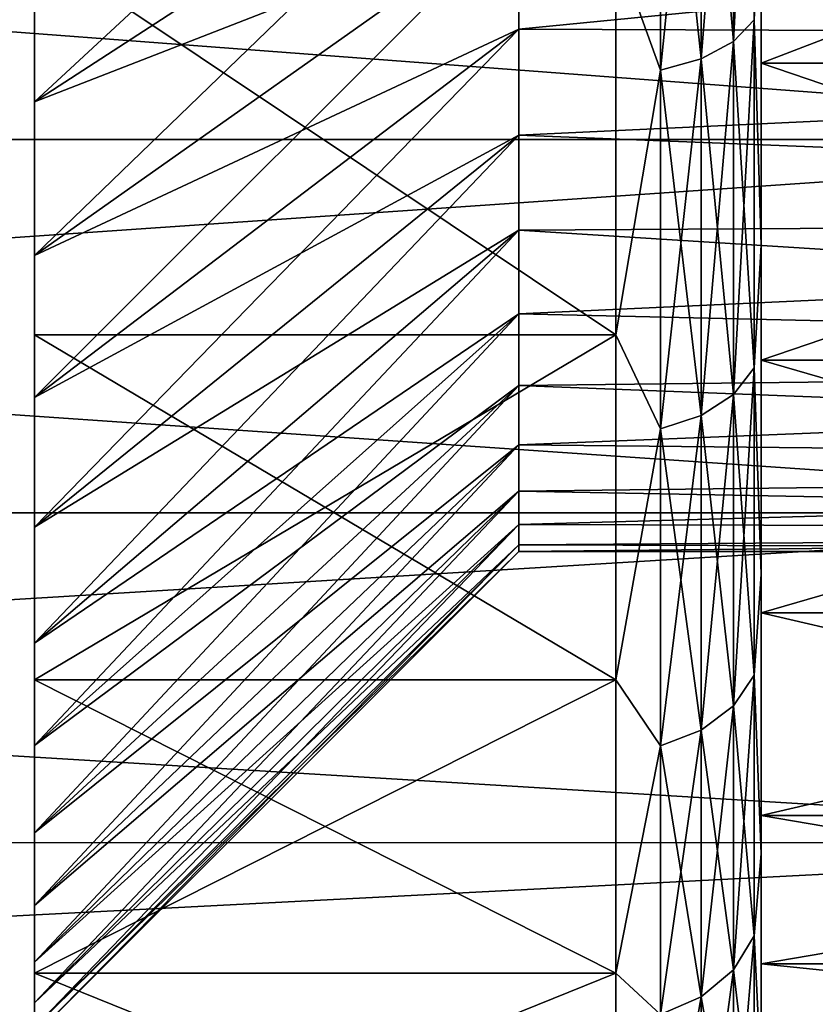
# Model space of a CAD drawing. Units: millimetres. Extents: x -28 to 328, y -5 to 216.
# Drawn here: x 2 to 3, y 17 to 19 of the extents above; entities that cross this region are included whole.
import ezdxf

# ---------------------------------------------------------------- set-up
doc = ezdxf.new("R2010")
doc.units = ezdxf.units.MM
doc.header["$LTSCALE"] = 81.481481
for name, color, linetype in [('105', 7, 'CONTINUOUS'), ('106', 7, 'CONTINUOUS'), ('113', 7, 'CONTINUOUS'), ('114', 7, 'CONTINUOUS'), ('23', 7, 'CONTINUOUS'), ('30', 7, 'CONTINUOUS'), ('4', 7, 'CONTINUOUS'), ('6', 7, 'CONTINUOUS'), ('77', 7, 'CONTINUOUS'), ('78', 7, 'CONTINUOUS'), ('79', 7, 'CONTINUOUS'), ('80', 7, 'CONTINUOUS'), ('81', 7, 'CONTINUOUS'), ('93', 7, 'CONTINUOUS'), ('94', 7, 'CONTINUOUS'), ('95', 7, 'CONTINUOUS')]:
    doc.layers.add(name, color=color, linetype=linetype)

msp = doc.modelspace()

# ---------------------------------------------------------------- linework, layer by layer
at = {"layer": '105', "color": 7, "linetype": 'CONTINUOUS', "true_color": 0xc8c8c8}
for points in [[(1.8, 19.2671, -9.4495), (1.8, 18.928, -9.1822), (2.8, 19.8549, -8.6405), (1.8, 19.2671, -9.4495)], [(1.8, 18.928, -9.1822), (2.8, 19.5775, -8.4218), (2.8, 19.8549, -8.6405), (1.8, 18.928, -9.1822)], [(1.8, 18.928, -9.1822), (1.8, 18.611, -8.8892), (2.8, 19.5775, -8.4218), (1.8, 18.928, -9.1822)], [(1.8, 18.611, -8.8892), (2.8, 19.318, -8.182), (2.8, 19.5775, -8.4218), (1.8, 18.611, -8.8892)], [(1.8, 18.611, -8.8892), (1.8, 18.3177, -8.5719), (2.8, 19.318, -8.182), (1.8, 18.611, -8.8892)], [(1.8, 18.3177, -8.5719), (2.8, 19.0782, -7.9225), (2.8, 19.318, -8.182), (1.8, 18.3177, -8.5719)], [(1.8, 18.3177, -8.5719), (1.8, 18.0503, -8.2327), (2.8, 19.0782, -7.9225), (1.8, 18.3177, -8.5719)], [(1.8, 18.0503, -8.2327), (2.8, 18.8594, -7.645), (2.8, 19.0782, -7.9225), (1.8, 18.0503, -8.2327)], [(1.8, 18.0503, -8.2327), (1.8, 17.8105, -7.8738), (2.8, 18.8594, -7.645), (1.8, 18.0503, -8.2327)], [(1.8, 17.8105, -7.8738), (2.8, 18.6632, -7.3513), (2.8, 18.8594, -7.645), (1.8, 17.8105, -7.8738)], [(1.8, 17.8105, -7.8738), (1.8, 17.5995, -7.497), (2.8, 18.6632, -7.3513), (1.8, 17.8105, -7.8738)], [(1.8, 17.5995, -7.497), (2.8, 18.4905, -7.043), (2.8, 18.6632, -7.3513), (1.8, 17.5995, -7.497)], [(1.8, 17.5995, -7.497), (1.8, 17.4187, -7.1048), (2.8, 18.4905, -7.043), (1.8, 17.5995, -7.497)], [(1.8, 17.4187, -7.1048), (2.8, 18.3425, -6.722), (2.8, 18.4905, -7.043), (1.8, 17.4187, -7.1048)], [(1.8, 17.4187, -7.1048), (1.8, 17.2692, -6.6996), (2.8, 18.3425, -6.722), (1.8, 17.4187, -7.1048)], [(1.8, 17.2692, -6.6996), (2.8, 18.2203, -6.3907), (2.8, 18.3425, -6.722), (1.8, 17.2692, -6.6996)], [(1.8, 17.2692, -6.6996), (1.8, 17.152, -6.2838), (2.8, 18.2203, -6.3907), (1.8, 17.2692, -6.6996)], [(1.8, 17.152, -6.2838), (2.8, 18.1243, -6.0504), (2.8, 18.2203, -6.3907), (1.8, 17.152, -6.2838)], [(1.8, 17.152, -6.2838), (1.8, 17.0677, -5.8604), (2.8, 18.1243, -6.0504), (1.8, 17.152, -6.2838)], [(1.8, 17.0677, -5.8604), (2.8, 18.0554, -5.7039), (2.8, 18.1243, -6.0504), (1.8, 17.0677, -5.8604)], [(1.8, 17.0677, -5.8604), (1.8, 17.017, -5.4318), (2.8, 18.0554, -5.7039), (1.8, 17.0677, -5.8604)], [(1.8, 17.017, -5.4318), (2.8, 18.0139, -5.3531), (2.8, 18.0554, -5.7039), (1.8, 17.017, -5.4318)], [(1.8, 17, -5), (2.8, 18, -5), (2.8, 18.0139, -5.3531), (1.8, 17, -5)], [(1.8, 17.017, -5.4318), (1.8, 17, -5), (2.8, 18.0139, -5.3531), (1.8, 17.017, -5.4318)]]:
    msp.add_3dface(points, dxfattribs=at)
at = {"layer": '106', "color": 7, "linetype": 'CONTINUOUS', "true_color": 0xc8c8c8}
for points in [[(2.8, 19.5775, -1.5782), (2.8, 19.318, -1.818), (1.8, 18.928, -0.8178), (2.8, 19.5775, -1.5782)], [(2.8, 19.5775, -1.5782), (1.8, 18.928, -0.8178), (1.8, 19.2671, -0.5505), (2.8, 19.5775, -1.5782)], [(2.8, 19.318, -1.818), (2.8, 19.0782, -2.0775), (1.8, 18.611, -1.1108), (2.8, 19.318, -1.818)], [(2.8, 19.318, -1.818), (1.8, 18.611, -1.1108), (1.8, 18.928, -0.8178), (2.8, 19.318, -1.818)], [(2.8, 19.0782, -2.0775), (2.8, 18.8594, -2.355), (1.8, 18.3177, -1.4281), (2.8, 19.0782, -2.0775)], [(2.8, 19.0782, -2.0775), (1.8, 18.3177, -1.4281), (1.8, 18.611, -1.1108), (2.8, 19.0782, -2.0775)], [(2.8, 18.8594, -2.355), (2.8, 18.6632, -2.6487), (1.8, 18.0503, -1.7673), (2.8, 18.8594, -2.355)], [(2.8, 18.8594, -2.355), (1.8, 18.0503, -1.7673), (1.8, 18.3177, -1.4281), (2.8, 18.8594, -2.355)], [(2.8, 18.6632, -2.6487), (2.8, 18.4905, -2.957), (1.8, 17.8105, -2.1262), (2.8, 18.6632, -2.6487)], [(2.8, 18.6632, -2.6487), (1.8, 17.8105, -2.1262), (1.8, 18.0503, -1.7673), (2.8, 18.6632, -2.6487)], [(2.8, 18.4905, -2.957), (2.8, 18.3425, -3.278), (1.8, 17.5995, -2.503), (2.8, 18.4905, -2.957)], [(2.8, 18.4905, -2.957), (1.8, 17.5995, -2.503), (1.8, 17.8105, -2.1262), (2.8, 18.4905, -2.957)], [(2.8, 18.3425, -3.278), (2.8, 18.2203, -3.6093), (1.8, 17.4187, -2.8952), (2.8, 18.3425, -3.278)], [(2.8, 18.3425, -3.278), (1.8, 17.4187, -2.8952), (1.8, 17.5995, -2.503), (2.8, 18.3425, -3.278)], [(2.8, 18.2203, -3.6093), (2.8, 18.1243, -3.9496), (1.8, 17.2692, -3.3004), (2.8, 18.2203, -3.6093)], [(2.8, 18.2203, -3.6093), (1.8, 17.2692, -3.3004), (1.8, 17.4187, -2.8952), (2.8, 18.2203, -3.6093)], [(2.8, 18.1243, -3.9496), (2.8, 18.0554, -4.2961), (1.8, 17.152, -3.7162), (2.8, 18.1243, -3.9496)], [(2.8, 18.1243, -3.9496), (1.8, 17.152, -3.7162), (1.8, 17.2692, -3.3004), (2.8, 18.1243, -3.9496)], [(2.8, 18.0554, -4.2961), (2.8, 18.0139, -4.6469), (1.8, 17.0677, -4.1396), (2.8, 18.0554, -4.2961)], [(2.8, 18.0554, -4.2961), (1.8, 17.0677, -4.1396), (1.8, 17.152, -3.7162), (2.8, 18.0554, -4.2961)], [(2.8, 18.0139, -4.6469), (2.8, 18, -5), (1.8, 17.017, -4.5682), (2.8, 18.0139, -4.6469)], [(2.8, 18.0139, -4.6469), (1.8, 17.017, -4.5682), (1.8, 17.0677, -4.1396), (2.8, 18.0139, -4.6469)], [(2.8, 18, -5), (1.8, 17, -5), (1.8, 17.017, -4.5682), (2.8, 18, -5)]]:
    msp.add_3dface(points, dxfattribs=at)
at = {"layer": '113', "color": 7, "linetype": 'CONTINUOUS', "true_color": 0xc8c8c8}
for points in [[(3.2426, 19.8511, -10.8002), (3.2426, 19.0527, -10.3642), (3.1762, 19.8236, -10.8606), (3.2426, 19.8511, -10.8002)], [(3.2426, 19.8511, -10.8002), (3.2853, 19.0979, -10.2938), (3.2426, 19.0527, -10.3642), (3.2426, 19.8511, -10.8002)], [(3.1762, 19.8236, -10.8606), (3.1762, 19.0168, -10.42), (3.0924, 19.8059, -10.8993), (3.1762, 19.8236, -10.8606)], [(3.1762, 19.8236, -10.8606), (3.2426, 19.0527, -10.3642), (3.1762, 19.0168, -10.42), (3.1762, 19.8236, -10.8606)], [(3, 19.25, -10.6292), (3.0924, 19.8059, -10.8993), (3.0924, 18.9937, -10.4559), (3, 19.25, -10.6292)], [(3.0924, 19.8059, -10.8993), (3.1762, 19.0168, -10.42), (3.0924, 18.9937, -10.4559), (3.0924, 19.8059, -10.8993)], [(3.3, 19.3985, -10.3685), (3.3, 18.6325, -9.8459), (3.2853, 19.0979, -10.2938), (3.3, 19.3985, -10.3685)], [(3, 18.4473, -10.0819), (3, 19.25, -10.6292), (3.0924, 18.9937, -10.4559), (3, 18.4473, -10.0819)], [(3.2853, 19.0979, -10.2938), (3.2853, 18.3792, -9.7557), (3.2426, 19.0527, -10.3642), (3.2853, 19.0979, -10.2938)], [(3.2853, 19.0979, -10.2938), (3.3, 18.6325, -9.8459), (3.2853, 18.3792, -9.7557), (3.2853, 19.0979, -10.2938)], [(3.2426, 19.0527, -10.3642), (3.2426, 18.3243, -9.819), (3.1762, 19.0168, -10.42), (3.2426, 19.0527, -10.3642)], [(3.2426, 19.0527, -10.3642), (3.2853, 18.3792, -9.7557), (3.2426, 18.3243, -9.819), (3.2426, 19.0527, -10.3642)], [(3.1762, 19.0168, -10.42), (3.1762, 18.2809, -9.8692), (3.0924, 18.9937, -10.4559), (3.1762, 19.0168, -10.42)], [(3.1762, 19.0168, -10.42), (3.2426, 18.3243, -9.819), (3.1762, 18.2809, -9.8692), (3.1762, 19.0168, -10.42)], [(3, 18.4473, -10.0819), (3.0924, 18.9937, -10.4559), (3.0924, 18.253, -9.9013), (3, 18.4473, -10.0819)], [(3.0924, 18.9937, -10.4559), (3.1762, 18.2809, -9.8692), (3.0924, 18.253, -9.9013), (3.0924, 18.9937, -10.4559)], [(3.3, 18.6325, -9.8459), (3.3, 17.9532, -9.2151), (3.2853, 18.3792, -9.7557), (3.3, 18.6325, -9.8459)], [(3, 17.7352, -9.4211), (3, 18.4473, -10.0819), (3.0924, 18.253, -9.9013), (3, 17.7352, -9.4211)], [(3.2853, 18.3792, -9.7557), (3.2853, 17.7443, -9.1208), (3.2426, 18.3243, -9.819), (3.2853, 18.3792, -9.7557)], [(3.2853, 18.3792, -9.7557), (3.3, 17.9532, -9.2151), (3.2853, 17.7443, -9.1208), (3.2853, 18.3792, -9.7557)], [(3.2426, 18.3243, -9.819), (3.2426, 17.681, -9.1757), (3.1762, 18.2809, -9.8692), (3.2426, 18.3243, -9.819)], [(3.2426, 18.3243, -9.819), (3.2853, 17.7443, -9.1208), (3.2426, 17.681, -9.1757), (3.2426, 18.3243, -9.819)], [(3.1762, 18.2809, -9.8692), (3.1762, 17.6308, -9.2191), (3.0924, 18.253, -9.9013), (3.1762, 18.2809, -9.8692)], [(3.1762, 18.2809, -9.8692), (3.2426, 17.681, -9.1757), (3.1762, 17.6308, -9.2191), (3.1762, 18.2809, -9.8692)], [(3, 17.7352, -9.4211), (3.0924, 18.253, -9.9013), (3.0924, 17.5987, -9.247), (3, 17.7352, -9.4211)], [(3.0924, 18.253, -9.9013), (3.1762, 17.6308, -9.2191), (3.0924, 17.5987, -9.247), (3.0924, 18.253, -9.9013)], [(3.3, 17.9532, -9.2151), (3.3, 17.3754, -8.4897), (3.2853, 17.7443, -9.1208), (3.3, 17.9532, -9.2151)], [(3, 17.1294, -8.6616), (3, 17.7352, -9.4211), (3.0924, 17.5987, -9.247), (3, 17.1294, -8.6616)], [(3.2853, 17.7443, -9.1208), (3.2853, 17.2062, -8.4021), (3.2426, 17.681, -9.1757), (3.2853, 17.7443, -9.1208)], [(3.2853, 17.7443, -9.1208), (3.3, 17.3754, -8.4897), (3.2853, 17.2062, -8.4021), (3.2853, 17.7443, -9.1208)], [(3.2426, 17.681, -9.1757), (3.2426, 17.1358, -8.4473), (3.1762, 17.6308, -9.2191), (3.2426, 17.681, -9.1757)], [(3.2426, 17.681, -9.1757), (3.2853, 17.2062, -8.4021), (3.2426, 17.1358, -8.4473), (3.2426, 17.681, -9.1757)], [(3.1762, 17.6308, -9.2191), (3.1762, 17.08, -8.4832), (3.0924, 17.5987, -9.247), (3.1762, 17.6308, -9.2191)], [(3.1762, 17.6308, -9.2191), (3.2426, 17.1358, -8.4473), (3.1762, 17.08, -8.4832), (3.1762, 17.6308, -9.2191)], [(3, 17.1294, -8.6616), (3.0924, 17.5987, -9.247), (3.0924, 17.0441, -8.5063), (3, 17.1294, -8.6616)], [(3.0924, 17.5987, -9.247), (3.1762, 17.08, -8.4832), (3.0924, 17.0441, -8.5063), (3.0924, 17.5987, -9.247)], [(3.3, 17.3754, -8.4897), (3.3, 16.9124, -7.6867), (3.2853, 17.2062, -8.4021), (3.3, 17.3754, -8.4897)], [(3.2853, 17.2062, -8.4021), (3.2853, 16.776, -7.6141), (3.2426, 17.1358, -8.4473), (3.2853, 17.2062, -8.4021)], [(3.2853, 17.2062, -8.4021), (3.3, 16.9124, -7.6867), (3.2853, 16.776, -7.6141), (3.2853, 17.2062, -8.4021)], [(3, 16.6437, -7.8202), (3, 17.1294, -8.6616), (3.0924, 17.0441, -8.5063), (3, 16.6437, -7.8202)], [(3.2426, 17.1358, -8.4473), (3.2426, 16.6998, -7.6489), (3.1762, 17.08, -8.4832), (3.2426, 17.1358, -8.4473)], [(3.2426, 17.1358, -8.4473), (3.2853, 16.776, -7.6141), (3.2426, 16.6998, -7.6489), (3.2426, 17.1358, -8.4473)], [(3.1762, 17.08, -8.4832), (3.1762, 16.6394, -7.6764), (3.0924, 17.0441, -8.5063), (3.1762, 17.08, -8.4832)], [(3.1762, 17.08, -8.4832), (3.2426, 16.6998, -7.6489), (3.1762, 16.6394, -7.6764), (3.1762, 17.08, -8.4832)]]:
    msp.add_3dface(points, dxfattribs=at)
at = {"layer": '114', "color": 7, "linetype": 'CONTINUOUS', "true_color": 0xc8c8c8}
for points in [[(3.2853, 19.0979, 0.2938), (3.2853, 19.8859, 0.724), (3.2426, 19.0527, 0.3642), (3.2853, 19.0979, 0.2938)], [(3.2426, 19.0527, 0.3642), (3.2853, 19.8859, 0.724), (3.2426, 19.8511, 0.8002), (3.2426, 19.0527, 0.3642)], [(3.2853, 19.0979, 0.2938), (3.3, 19.3985, 0.3685), (3.2853, 19.8859, 0.724), (3.2853, 19.0979, 0.2938)], [(3.2426, 19.0527, 0.3642), (3.2426, 19.8511, 0.8002), (3.1762, 19.0168, 0.42), (3.2426, 19.0527, 0.3642)], [(3.1762, 19.0168, 0.42), (3.2426, 19.8511, 0.8002), (3.1762, 19.8236, 0.8606), (3.1762, 19.0168, 0.42)], [(3.1762, 19.0168, 0.42), (3.1762, 19.8236, 0.8606), (3.0924, 18.9937, 0.4559), (3.1762, 19.0168, 0.42)], [(3.0924, 18.9937, 0.4559), (3.1762, 19.8236, 0.8606), (3.0924, 19.8059, 0.8993), (3.0924, 18.9937, 0.4559)], [(3, 19.25, 0.6292), (3.0924, 18.9937, 0.4559), (3.0924, 19.8059, 0.8993), (3, 19.25, 0.6292)], [(3.3, 18.6325, -0.1541), (3.3, 19.3985, 0.3685), (3.2853, 19.0979, 0.2938), (3.3, 18.6325, -0.1541)], [(3, 19.25, 0.6292), (3, 18.4473, 0.0819), (3.0924, 18.9937, 0.4559), (3, 19.25, 0.6292)], [(3.2853, 18.3792, -0.2443), (3.2853, 19.0979, 0.2938), (3.2426, 18.3243, -0.181), (3.2853, 18.3792, -0.2443)], [(3.2426, 18.3243, -0.181), (3.2853, 19.0979, 0.2938), (3.2426, 19.0527, 0.3642), (3.2426, 18.3243, -0.181)], [(3.2853, 18.3792, -0.2443), (3.3, 18.6325, -0.1541), (3.2853, 19.0979, 0.2938), (3.2853, 18.3792, -0.2443)], [(3.2426, 18.3243, -0.181), (3.2426, 19.0527, 0.3642), (3.1762, 18.2809, -0.1308), (3.2426, 18.3243, -0.181)], [(3.1762, 18.2809, -0.1308), (3.2426, 19.0527, 0.3642), (3.1762, 19.0168, 0.42), (3.1762, 18.2809, -0.1308)], [(3.1762, 18.2809, -0.1308), (3.1762, 19.0168, 0.42), (3.0924, 18.253, -0.0987), (3.1762, 18.2809, -0.1308)], [(3.0924, 18.253, -0.0987), (3.1762, 19.0168, 0.42), (3.0924, 18.9937, 0.4559), (3.0924, 18.253, -0.0987)], [(3, 18.4473, 0.0819), (3.0924, 18.253, -0.0987), (3.0924, 18.9937, 0.4559), (3, 18.4473, 0.0819)], [(3.3, 17.9532, -0.7849), (3.3, 18.6325, -0.1541), (3.2853, 18.3792, -0.2443), (3.3, 17.9532, -0.7849)], [(3, 18.4473, 0.0819), (3, 17.7352, -0.5789), (3.0924, 18.253, -0.0987), (3, 18.4473, 0.0819)], [(3.2853, 17.7443, -0.8792), (3.2853, 18.3792, -0.2443), (3.2426, 17.681, -0.8243), (3.2853, 17.7443, -0.8792)], [(3.2426, 17.681, -0.8243), (3.2853, 18.3792, -0.2443), (3.2426, 18.3243, -0.181), (3.2426, 17.681, -0.8243)], [(3.2853, 17.7443, -0.8792), (3.3, 17.9532, -0.7849), (3.2853, 18.3792, -0.2443), (3.2853, 17.7443, -0.8792)], [(3.2426, 17.681, -0.8243), (3.2426, 18.3243, -0.181), (3.1762, 17.6308, -0.7809), (3.2426, 17.681, -0.8243)], [(3.1762, 17.6308, -0.7809), (3.2426, 18.3243, -0.181), (3.1762, 18.2809, -0.1308), (3.1762, 17.6308, -0.7809)], [(3.1762, 17.6308, -0.7809), (3.1762, 18.2809, -0.1308), (3.0924, 17.5987, -0.753), (3.1762, 17.6308, -0.7809)], [(3.0924, 17.5987, -0.753), (3.1762, 18.2809, -0.1308), (3.0924, 18.253, -0.0987), (3.0924, 17.5987, -0.753)], [(3, 17.7352, -0.5789), (3.0924, 17.5987, -0.753), (3.0924, 18.253, -0.0987), (3, 17.7352, -0.5789)], [(3.3, 17.3754, -1.5103), (3.3, 17.9532, -0.7849), (3.2853, 17.7443, -0.8792), (3.3, 17.3754, -1.5103)], [(3, 17.7352, -0.5789), (3, 17.1294, -1.3384), (3.0924, 17.5987, -0.753), (3, 17.7352, -0.5789)], [(3.2853, 17.2062, -1.5979), (3.2853, 17.7443, -0.8792), (3.2426, 17.1358, -1.5527), (3.2853, 17.2062, -1.5979)], [(3.2426, 17.1358, -1.5527), (3.2853, 17.7443, -0.8792), (3.2426, 17.681, -0.8243), (3.2426, 17.1358, -1.5527)], [(3.2853, 17.2062, -1.5979), (3.3, 17.3754, -1.5103), (3.2853, 17.7443, -0.8792), (3.2853, 17.2062, -1.5979)], [(3.2426, 17.1358, -1.5527), (3.2426, 17.681, -0.8243), (3.1762, 17.08, -1.5168), (3.2426, 17.1358, -1.5527)], [(3.1762, 17.08, -1.5168), (3.2426, 17.681, -0.8243), (3.1762, 17.6308, -0.7809), (3.1762, 17.08, -1.5168)], [(3.1762, 17.08, -1.5168), (3.1762, 17.6308, -0.7809), (3.0924, 17.0441, -1.4937), (3.1762, 17.08, -1.5168)], [(3.0924, 17.0441, -1.4937), (3.1762, 17.6308, -0.7809), (3.0924, 17.5987, -0.753), (3.0924, 17.0441, -1.4937)], [(3, 17.1294, -1.3384), (3.0924, 17.0441, -1.4937), (3.0924, 17.5987, -0.753), (3, 17.1294, -1.3384)], [(3.3, 16.9124, -2.3133), (3.3, 17.3754, -1.5103), (3.2853, 17.2062, -1.5979), (3.3, 16.9124, -2.3133)], [(3.2853, 16.776, -2.3859), (3.2853, 17.2062, -1.5979), (3.2426, 16.6998, -2.3511), (3.2853, 16.776, -2.3859)], [(3.2426, 16.6998, -2.3511), (3.2853, 17.2062, -1.5979), (3.2426, 17.1358, -1.5527), (3.2426, 16.6998, -2.3511)], [(3.2853, 16.776, -2.3859), (3.3, 16.9124, -2.3133), (3.2853, 17.2062, -1.5979), (3.2853, 16.776, -2.3859)], [(3, 17.1294, -1.3384), (3, 16.6437, -2.1798), (3.0924, 17.0441, -1.4937), (3, 17.1294, -1.3384)], [(3.2426, 16.6998, -2.3511), (3.2426, 17.1358, -1.5527), (3.1762, 16.6394, -2.3236), (3.2426, 16.6998, -2.3511)], [(3.1762, 16.6394, -2.3236), (3.2426, 17.1358, -1.5527), (3.1762, 17.08, -1.5168), (3.1762, 16.6394, -2.3236)], [(3.1762, 16.6394, -2.3236), (3.1762, 17.08, -1.5168), (3.0924, 16.6007, -2.3059), (3.1762, 16.6394, -2.3236)], [(3.0924, 16.6007, -2.3059), (3.1762, 17.08, -1.5168), (3.0924, 17.0441, -1.4937), (3.0924, 16.6007, -2.3059)]]:
    msp.add_3dface(points, dxfattribs=at)
at = {"layer": '23', "color": 7, "linetype": 'CONTINUOUS', "true_color": 0xaaaaaa}
for points in [[(-6.5, 19.6963, -11.1402), (-6.5, 18.8506, -10.6784), (4.7, 19.6964, -11.1402), (-6.5, 19.6963, -11.1402)], [(4.7, 19.6964, -11.1402), (-6.5, 18.8506, -10.6784), (4.7, 18.8506, -10.6784), (4.7, 19.6964, -11.1402)], [(-6.5, 18.8506, -10.6784), (-6.5, 18.0797, -10.1013), (4.7, 18.8506, -10.6784), (-6.5, 18.8506, -10.6784)], [(4.7, 18.8506, -10.6784), (-6.5, 18.0797, -10.1013), (4.7, 18.0796, -10.1012), (4.7, 18.8506, -10.6784)], [(-6.5, 18.0797, -10.1013), (-6.5, 17.3986, -9.4203), (4.7, 18.0796, -10.1012), (-6.5, 18.0797, -10.1013)], [(4.7, 18.0796, -10.1012), (-6.5, 17.3986, -9.4203), (4.7, 17.3987, -9.4203), (4.7, 18.0796, -10.1012)], [(-6.5, 17.3986, -9.4203), (-6.5, 16.8215, -8.6492), (4.7, 17.3987, -9.4203), (-6.5, 17.3986, -9.4203)], [(4.7, 17.3987, -9.4203), (-6.5, 16.8215, -8.6492), (4.7, 16.8215, -8.6492), (4.7, 17.3987, -9.4203)]]:
    msp.add_3dface(points, dxfattribs=at)
at = {"layer": '30', "color": 7, "linetype": 'CONTINUOUS', "true_color": 0xaaaaaa}
for points in [[(4.7, 19.6964, 1.1402), (4.7, 18.8506, 0.6784), (-6.5, 19.6963, 1.1402), (4.7, 19.6964, 1.1402)], [(4.7, 18.8506, 0.6784), (-6.5, 18.8506, 0.6784), (-6.5, 19.6963, 1.1402), (4.7, 18.8506, 0.6784)], [(4.7, 18.8506, 0.6784), (4.7, 18.0796, 0.1012), (-6.5, 18.8506, 0.6784), (4.7, 18.8506, 0.6784)], [(4.7, 18.0796, 0.1012), (-6.5, 18.0797, 0.1013), (-6.5, 18.8506, 0.6784), (4.7, 18.0796, 0.1012)], [(4.7, 18.0796, 0.1012), (4.7, 17.3987, -0.5797), (-6.5, 18.0797, 0.1013), (4.7, 18.0796, 0.1012)], [(4.7, 17.3987, -0.5797), (-6.5, 17.3986, -0.5797), (-6.5, 18.0797, 0.1013), (4.7, 17.3987, -0.5797)], [(4.7, 17.3987, -0.5797), (4.7, 16.8215, -1.3508), (-6.5, 17.3986, -0.5797), (4.7, 17.3987, -0.5797)], [(4.7, 16.8215, -1.3508), (-6.5, 16.8215, -1.3508), (-6.5, 17.3986, -0.5797), (4.7, 16.8215, -1.3508)]]:
    msp.add_3dface(points, dxfattribs=at)
at = {"layer": '4', "color": 7, "linetype": 'CONTINUOUS', "true_color": 0xaaaaaa}
for points in [[(22.0454, 80, 22.5), (-22.0454, 80, 22.5), (-22.0454, 0, 22.5), (22.0454, 80, 22.5)], [(22.0454, 80, 22.5), (-22.0454, 0, 22.5), (22.0454, 0, 22.5), (22.0454, 80, 22.5)]]:
    msp.add_3dface(points, dxfattribs=at)
at = {"layer": '6', "color": 7, "linetype": 'CONTINUOUS', "true_color": 0xaaaaaa}
for points in [[(-22.0454, 80, -22.5), (22.0454, 80, -22.5), (22.0454, 0, -22.5), (-22.0454, 80, -22.5)], [(-22.0454, 80, -22.5), (22.0454, 0, -22.5), (-22.0454, 0, -22.5), (-22.0454, 80, -22.5)]]:
    msp.add_3dface(points, dxfattribs=at)
at = {"layer": '77', "color": 7, "linetype": 'CONTINUOUS', "true_color": 0xc8c8c8}
for points in [[(7.1, 19.0608, -2.0979), (2.8, 19.318, -1.818), (7.1, 19.5, -1.6459), (7.1, 19.0608, -2.0979)], [(2.8, 19.0782, -2.0775), (2.8, 19.318, -1.818), (7.1, 19.0608, -2.0979), (2.8, 19.0782, -2.0775)], [(2.8, 18.8594, -2.355), (2.8, 19.0782, -2.0775), (7.1, 19.0608, -2.0979), (2.8, 18.8594, -2.355)], [(7.1, 18.6891, -2.607), (2.8, 18.8594, -2.355), (7.1, 19.0608, -2.0979), (7.1, 18.6891, -2.607)], [(2.8, 18.6632, -2.6487), (2.8, 18.8594, -2.355), (7.1, 18.6891, -2.607), (2.8, 18.6632, -2.6487)], [(7.1, 18.3921, -3.1629), (2.8, 18.6632, -2.6487), (7.1, 18.6891, -2.607), (7.1, 18.3921, -3.1629)], [(2.8, 18.4905, -2.957), (2.8, 18.6632, -2.6487), (7.1, 18.3921, -3.1629), (2.8, 18.4905, -2.957)], [(2.8, 18.3425, -3.278), (2.8, 18.4905, -2.957), (7.1, 18.3921, -3.1629), (2.8, 18.3425, -3.278)], [(7.1, 18.1757, -3.7548), (2.8, 18.3425, -3.278), (7.1, 18.3921, -3.1629), (7.1, 18.1757, -3.7548)], [(2.8, 18.2203, -3.6093), (2.8, 18.3425, -3.278), (7.1, 18.1757, -3.7548), (2.8, 18.2203, -3.6093)], [(2.8, 18.1243, -3.9496), (2.8, 18.2203, -3.6093), (7.1, 18.1757, -3.7548), (2.8, 18.1243, -3.9496)], [(7.1, 18.0441, -4.3713), (2.8, 18.1243, -3.9496), (7.1, 18.1757, -3.7548), (7.1, 18.0441, -4.3713)], [(2.8, 18.0554, -4.2961), (2.8, 18.1243, -3.9496), (7.1, 18.0441, -4.3713), (2.8, 18.0554, -4.2961)], [(2.8, 18.0139, -4.6469), (2.8, 18.0554, -4.2961), (7.1, 18.0441, -4.3713), (2.8, 18.0139, -4.6469)], [(7.1, 18, -5), (2.8, 18.0139, -4.6469), (7.1, 18.0441, -4.3713), (7.1, 18, -5)], [(2.8, 18, -5), (2.8, 18.0139, -4.6469), (7.1, 18, -5), (2.8, 18, -5)]]:
    msp.add_3dface(points, dxfattribs=at)
at = {"layer": '78', "color": 7, "linetype": 'CONTINUOUS', "true_color": 0xc8c8c8}
for points in [[(1.8, 19.25, -10.6292), (1.8, 18.4472, -10.0818), (1.8, 22.0686, -10.483), (1.8, 19.25, -10.6292)], [(1.8, 22.0686, -10.483), (1.8, 18.4472, -10.0818), (1.8, 21.6395, -10.4323), (1.8, 22.0686, -10.483)], [(1.8, 21.6395, -10.4323), (1.8, 18.4472, -10.0818), (1.8, 21.216, -10.348), (1.8, 21.6395, -10.4323)], [(1.8, 21.216, -10.348), (1.8, 18.4472, -10.0818), (1.8, 20.8004, -10.2308), (1.8, 21.216, -10.348)], [(1.8, 20.8004, -10.2308), (1.8, 18.4472, -10.0818), (1.8, 20.3953, -10.0813), (1.8, 20.8004, -10.2308)], [(1.8, 18.4472, 0.0818), (1.8, 19.25, 0.6292), (1.8, 20.8004, 0.2308), (1.8, 18.4472, 0.0818)], [(1.8, 20.3953, 0.0813), (1.8, 18.4472, 0.0818), (1.8, 20.8004, 0.2308), (1.8, 20.3953, 0.0813)], [(1.8, 18.4472, -10.0818), (1.8, 17.7352, -9.4212), (1.8, 20.3953, -10.0813), (1.8, 18.4472, -10.0818)], [(1.8, 20.3953, -10.0813), (1.8, 17.7352, -9.4212), (1.8, 20.0031, -9.9006), (1.8, 20.3953, -10.0813)], [(1.8, 20.0031, -0.0994), (1.8, 18.4472, 0.0818), (1.8, 20.3953, 0.0813), (1.8, 20.0031, -0.0994)], [(1.8, 20.0031, -9.9006), (1.8, 17.7352, -9.4212), (1.8, 19.6263, -9.6896), (1.8, 20.0031, -9.9006)], [(1.8, 19.6263, -0.3104), (1.8, 18.4472, 0.0818), (1.8, 20.0031, -0.0994), (1.8, 19.6263, -0.3104)], [(1.8, 19.6263, -9.6896), (1.8, 17.7352, -9.4212), (1.8, 19.2671, -9.4495), (1.8, 19.6263, -9.6896)], [(1.8, 19.2671, -0.5505), (1.8, 18.4472, 0.0818), (1.8, 19.6263, -0.3104), (1.8, 19.2671, -0.5505)], [(1.8, 19.2671, -9.4495), (1.8, 17.7352, -9.4212), (1.8, 18.928, -9.1822), (1.8, 19.2671, -9.4495)], [(1.8, 17.7352, -0.5788), (1.8, 18.4472, 0.0818), (1.8, 19.2671, -0.5505), (1.8, 17.7352, -0.5788)], [(1.8, 18.928, -0.8178), (1.8, 17.7352, -0.5788), (1.8, 19.2671, -0.5505), (1.8, 18.928, -0.8178)], [(1.8, 17.7352, -9.4212), (1.8, 17.1294, -8.6615), (1.8, 18.928, -9.1822), (1.8, 17.7352, -9.4212)], [(1.8, 18.928, -9.1822), (1.8, 17.1294, -8.6615), (1.8, 18.611, -8.8892), (1.8, 18.928, -9.1822)], [(1.8, 18.611, -1.1108), (1.8, 17.7352, -0.5788), (1.8, 18.928, -0.8178), (1.8, 18.611, -1.1108)], [(1.8, 18.611, -8.8892), (1.8, 17.1294, -8.6615), (1.8, 18.3177, -8.5719), (1.8, 18.611, -8.8892)], [(1.8, 17.1294, -1.3385), (1.8, 17.7352, -0.5788), (1.8, 18.611, -1.1108), (1.8, 17.1294, -1.3385)], [(1.8, 18.3177, -1.4281), (1.8, 17.1294, -1.3385), (1.8, 18.611, -1.1108), (1.8, 18.3177, -1.4281)], [(1.8, 17.1294, -8.6615), (1.8, 16.6438, -7.8203), (1.8, 18.3177, -8.5719), (1.8, 17.1294, -8.6615)], [(1.8, 18.3177, -8.5719), (1.8, 16.6438, -7.8203), (1.8, 18.0503, -8.2327), (1.8, 18.3177, -8.5719)], [(1.8, 18.0503, -1.7673), (1.8, 17.1294, -1.3385), (1.8, 18.3177, -1.4281), (1.8, 18.0503, -1.7673)], [(1.8, 18.0503, -8.2327), (1.8, 16.6438, -7.8203), (1.8, 17.8105, -7.8738), (1.8, 18.0503, -8.2327)], [(1.8, 17.8105, -2.1262), (1.8, 17.1294, -1.3385), (1.8, 18.0503, -1.7673), (1.8, 17.8105, -2.1262)], [(1.8, 17.8105, -7.8738), (1.8, 16.6438, -7.8203), (1.8, 17.5995, -7.497), (1.8, 17.8105, -7.8738)], [(1.8, 16.6438, -2.1797), (1.8, 17.1294, -1.3385), (1.8, 17.8105, -2.1262), (1.8, 16.6438, -2.1797)], [(1.8, 17.5995, -2.503), (1.8, 16.6438, -2.1797), (1.8, 17.8105, -2.1262), (1.8, 17.5995, -2.503)], [(1.8, 16.6438, -7.8203), (1.8, 16.2888, -6.916), (1.8, 17.5995, -7.497), (1.8, 16.6438, -7.8203)], [(1.8, 17.5995, -7.497), (1.8, 16.2888, -6.916), (1.8, 17.4187, -7.1048), (1.8, 17.5995, -7.497)], [(1.8, 17.4187, -2.8952), (1.8, 16.6438, -2.1797), (1.8, 17.5995, -2.503), (1.8, 17.4187, -2.8952)], [(1.8, 17.4187, -7.1048), (1.8, 16.2888, -6.916), (1.8, 17.2692, -6.6996), (1.8, 17.4187, -7.1048)], [(1.8, 16.2888, -3.084), (1.8, 16.6438, -2.1797), (1.8, 17.4187, -2.8952), (1.8, 16.2888, -3.084)], [(1.8, 17.2692, -3.3004), (1.8, 16.2888, -3.084), (1.8, 17.4187, -2.8952), (1.8, 17.2692, -3.3004)], [(1.8, 16.2888, -6.916), (1.8, 16.0726, -5.9687), (1.8, 17.2692, -6.6996), (1.8, 16.2888, -6.916)], [(1.8, 17.2692, -6.6996), (1.8, 16.0726, -5.9687), (1.8, 17.152, -6.2838), (1.8, 17.2692, -6.6996)], [(1.8, 17.152, -3.7162), (1.8, 16.2888, -3.084), (1.8, 17.2692, -3.3004), (1.8, 17.152, -3.7162)], [(1.8, 17.152, -6.2838), (1.8, 16.0726, -5.9687), (1.8, 17.0677, -5.8604), (1.8, 17.152, -6.2838)], [(1.8, 16.0726, -4.0313), (1.8, 16.2888, -3.084), (1.8, 17.152, -3.7162), (1.8, 16.0726, -4.0313)], [(1.8, 17.0677, -4.1396), (1.8, 16.0726, -4.0313), (1.8, 17.152, -3.7162), (1.8, 17.0677, -4.1396)], [(1.8, 16.0726, -5.9687), (1.8, 16, -5), (1.8, 17.0677, -5.8604), (1.8, 16.0726, -5.9687)], [(1.8, 17.0677, -5.8604), (1.8, 16, -5), (1.8, 17.017, -5.4318), (1.8, 17.0677, -5.8604)], [(1.8, 17.017, -4.5682), (1.8, 16.0726, -4.0313), (1.8, 17.0677, -4.1396), (1.8, 17.017, -4.5682)]]:
    msp.add_3dface(points, dxfattribs=at)
at = {"layer": '79', "color": 7, "linetype": 'CONTINUOUS', "true_color": 0xc8c8c8}
for points in [[(1.8, 19.25, 0.6292), (1.8, 18.4472, 0.0818), (3, 18.4473, 0.0819), (1.8, 19.25, 0.6292)], [(3, 19.25, 0.6292), (1.8, 19.25, 0.6292), (3, 18.4473, 0.0819), (3, 19.25, 0.6292)], [(1.8, 18.4472, 0.0818), (1.8, 17.7352, -0.5788), (3, 18.4473, 0.0819), (1.8, 18.4472, 0.0818)], [(3, 18.4473, 0.0819), (1.8, 17.7352, -0.5788), (3, 17.7352, -0.5789), (3, 18.4473, 0.0819)], [(1.8, 17.7352, -0.5788), (1.8, 17.1294, -1.3385), (3, 17.7352, -0.5789), (1.8, 17.7352, -0.5788)], [(3, 17.7352, -0.5789), (1.8, 17.1294, -1.3385), (3, 17.1294, -1.3384), (3, 17.7352, -0.5789)], [(1.8, 17.1294, -1.3385), (1.8, 16.6438, -2.1797), (3, 17.1294, -1.3384), (1.8, 17.1294, -1.3385)], [(3, 17.1294, -1.3384), (1.8, 16.6438, -2.1797), (3, 16.6437, -2.1798), (3, 17.1294, -1.3384)]]:
    msp.add_3dface(points, dxfattribs=at)
at = {"layer": '80', "color": 7, "linetype": 'CONTINUOUS', "true_color": 0xc8c8c8}
for points in [[(3.3, 19.0084, -9.3782), (3.3, 19.3985, -10.3685), (3.3, 19.7, -9.8497), (3.3, 19.0084, -9.3782)], [(3.3, 19.7, -0.1503), (3.3, 19.3985, 0.3685), (3.3, 19.0084, -0.6218), (3.3, 19.7, -0.1503)], [(3.3, 18.6325, -9.8459), (3.3, 19.3985, -10.3685), (3.3, 19.0084, -9.3782), (3.3, 18.6325, -9.8459)], [(3.3, 19.3985, 0.3685), (3.3, 18.6325, -0.1541), (3.3, 19.0084, -0.6218), (3.3, 19.3985, 0.3685)], [(3.3, 18.3949, -8.8089), (3.3, 18.6325, -9.8459), (3.3, 19.0084, -9.3782), (3.3, 18.3949, -8.8089)], [(3.3, 19.0084, -0.6218), (3.3, 18.6325, -0.1541), (3.3, 18.3949, -1.1911), (3.3, 19.0084, -0.6218)], [(3.3, 17.9532, -9.2151), (3.3, 18.6325, -9.8459), (3.3, 18.3949, -8.8089), (3.3, 17.9532, -9.2151)], [(3.3, 18.6325, -0.1541), (3.3, 17.9532, -0.7849), (3.3, 18.3949, -1.1911), (3.3, 18.6325, -0.1541)], [(3.3, 17.8731, -8.1546), (3.3, 17.9532, -9.2151), (3.3, 18.3949, -8.8089), (3.3, 17.8731, -8.1546)], [(3.3, 18.3949, -1.1911), (3.3, 17.9532, -0.7849), (3.3, 17.8731, -1.8454), (3.3, 18.3949, -1.1911)], [(3.3, 17.3754, -8.4897), (3.3, 17.9532, -9.2151), (3.3, 17.4546, -7.4297), (3.3, 17.3754, -8.4897)], [(3.3, 17.4546, -7.4297), (3.3, 17.9532, -9.2151), (3.3, 17.8731, -8.1546), (3.3, 17.4546, -7.4297)], [(3.3, 17.9532, -0.7849), (3.3, 17.3754, -1.5103), (3.3, 17.8731, -1.8454), (3.3, 17.9532, -0.7849)], [(3.3, 17.8731, -1.8454), (3.3, 17.3754, -1.5103), (3.3, 17.4546, -2.5703), (3.3, 17.8731, -1.8454)], [(3.3, 17.1488, -6.6508), (3.3, 17.3754, -8.4897), (3.3, 17.4546, -7.4297), (3.3, 17.1488, -6.6508)], [(3.3, 17.4546, -2.5703), (3.3, 17.3754, -1.5103), (3.3, 17.1488, -3.3492), (3.3, 17.4546, -2.5703)], [(3.3, 16.9124, -7.6867), (3.3, 17.3754, -8.4897), (3.3, 16.9625, -5.8346), (3.3, 16.9124, -7.6867)], [(3.3, 16.9625, -5.8346), (3.3, 17.3754, -8.4897), (3.3, 17.1488, -6.6508), (3.3, 16.9625, -5.8346)], [(3.3, 17.3754, -1.5103), (3.3, 16.9124, -2.3133), (3.3, 17.1488, -3.3492), (3.3, 17.3754, -1.5103)], [(3.3, 17.1488, -3.3492), (3.3, 16.9124, -2.3133), (3.3, 16.9625, -4.1654), (3.3, 17.1488, -3.3492)]]:
    msp.add_3dface(points, dxfattribs=at)
at = {"layer": '81', "color": 7, "linetype": 'CONTINUOUS', "true_color": 0xc8c8c8}
for points in [[(3.3, 19.7, -0.1503), (3.3, 19.0084, -0.6218), (5.1, 19.7, -0.1503), (3.3, 19.7, -0.1503)], [(5.1, 19.7, -0.1503), (3.3, 19.0084, -0.6218), (5.1, 19.0084, -0.6218), (5.1, 19.7, -0.1503)], [(3.3, 19.0084, -0.6218), (3.3, 18.3949, -1.1911), (5.1, 19.0084, -0.6218), (3.3, 19.0084, -0.6218)], [(5.1, 19.0084, -0.6218), (3.3, 18.3949, -1.1911), (5.1, 18.3949, -1.1911), (5.1, 19.0084, -0.6218)], [(3.3, 18.3949, -1.1911), (3.3, 17.8731, -1.8454), (5.1, 18.3949, -1.1911), (3.3, 18.3949, -1.1911)], [(5.1, 18.3949, -1.1911), (3.3, 17.8731, -1.8454), (5.1, 17.8731, -1.8454), (5.1, 18.3949, -1.1911)], [(3.3, 17.8731, -1.8454), (3.3, 17.4546, -2.5703), (5.1, 17.8731, -1.8454), (3.3, 17.8731, -1.8454)], [(5.1, 17.8731, -1.8454), (3.3, 17.4546, -2.5703), (5.1, 17.4546, -2.5703), (5.1, 17.8731, -1.8454)], [(3.3, 17.4546, -2.5703), (3.3, 17.1488, -3.3492), (5.1, 17.4546, -2.5703), (3.3, 17.4546, -2.5703)], [(5.1, 17.4546, -2.5703), (3.3, 17.1488, -3.3492), (5.1, 17.1488, -3.3492), (5.1, 17.4546, -2.5703)], [(3.3, 17.1488, -3.3492), (3.3, 16.9625, -4.1654), (5.1, 17.1488, -3.3492), (3.3, 17.1488, -3.3492)], [(5.1, 17.1488, -3.3492), (3.3, 16.9625, -4.1654), (5.1, 16.9625, -4.1654), (5.1, 17.1488, -3.3492)]]:
    msp.add_3dface(points, dxfattribs=at)
at = {"layer": '93', "color": 7, "linetype": 'CONTINUOUS', "true_color": 0xc8c8c8}
for points in [[(7.1, 19.0608, -7.9021), (7.1, 19.5, -8.3541), (2.8, 19.0782, -7.9225), (7.1, 19.0608, -7.9021)], [(2.8, 19.0782, -7.9225), (7.1, 19.5, -8.3541), (2.8, 19.318, -8.182), (2.8, 19.0782, -7.9225)], [(2.8, 18.8594, -7.645), (7.1, 19.0608, -7.9021), (2.8, 19.0782, -7.9225), (2.8, 18.8594, -7.645)], [(7.1, 18.6891, -7.393), (7.1, 19.0608, -7.9021), (2.8, 18.8594, -7.645), (7.1, 18.6891, -7.393)], [(2.8, 18.6632, -7.3513), (7.1, 18.6891, -7.393), (2.8, 18.8594, -7.645), (2.8, 18.6632, -7.3513)], [(7.1, 18.3921, -6.8371), (7.1, 18.6891, -7.393), (2.8, 18.4905, -7.043), (7.1, 18.3921, -6.8371)], [(2.8, 18.4905, -7.043), (7.1, 18.6891, -7.393), (2.8, 18.6632, -7.3513), (2.8, 18.4905, -7.043)], [(2.8, 18.3425, -6.722), (7.1, 18.3921, -6.8371), (2.8, 18.4905, -7.043), (2.8, 18.3425, -6.722)], [(7.1, 18.1757, -6.2452), (7.1, 18.3921, -6.8371), (2.8, 18.2203, -6.3907), (7.1, 18.1757, -6.2452)], [(2.8, 18.2203, -6.3907), (7.1, 18.3921, -6.8371), (2.8, 18.3425, -6.722), (2.8, 18.2203, -6.3907)], [(2.8, 18.1243, -6.0504), (7.1, 18.1757, -6.2452), (2.8, 18.2203, -6.3907), (2.8, 18.1243, -6.0504)], [(7.1, 18.0441, -5.6287), (7.1, 18.1757, -6.2452), (2.8, 18.0554, -5.7039), (7.1, 18.0441, -5.6287)], [(2.8, 18.0554, -5.7039), (7.1, 18.1757, -6.2452), (2.8, 18.1243, -6.0504), (2.8, 18.0554, -5.7039)], [(2.8, 18.0139, -5.3531), (7.1, 18.0441, -5.6287), (2.8, 18.0554, -5.7039), (2.8, 18.0139, -5.3531)], [(2.8, 18, -5), (7.1, 18, -5), (7.1, 18.0441, -5.6287), (2.8, 18, -5)], [(2.8, 18, -5), (7.1, 18.0441, -5.6287), (2.8, 18.0139, -5.3531), (2.8, 18, -5)]]:
    msp.add_3dface(points, dxfattribs=at)
at = {"layer": '94', "color": 7, "linetype": 'CONTINUOUS', "true_color": 0xc8c8c8}
for points in [[(1.8, 18.4472, -10.0818), (1.8, 19.25, -10.6292), (3, 18.4473, -10.0819), (1.8, 18.4472, -10.0818)], [(3, 18.4473, -10.0819), (1.8, 19.25, -10.6292), (3, 19.25, -10.6292), (3, 18.4473, -10.0819)], [(3, 17.7352, -9.4211), (1.8, 18.4472, -10.0818), (3, 18.4473, -10.0819), (3, 17.7352, -9.4211)], [(1.8, 17.7352, -9.4212), (1.8, 18.4472, -10.0818), (3, 17.7352, -9.4211), (1.8, 17.7352, -9.4212)], [(1.8, 17.1294, -8.6615), (1.8, 17.7352, -9.4212), (3, 17.1294, -8.6616), (1.8, 17.1294, -8.6615)], [(3, 17.1294, -8.6616), (1.8, 17.7352, -9.4212), (3, 17.7352, -9.4211), (3, 17.1294, -8.6616)], [(1.8, 16.6438, -7.8203), (1.8, 17.1294, -8.6615), (3, 16.6437, -7.8202), (1.8, 16.6438, -7.8203)], [(3, 16.6437, -7.8202), (1.8, 17.1294, -8.6615), (3, 17.1294, -8.6616), (3, 16.6437, -7.8202)]]:
    msp.add_3dface(points, dxfattribs=at)
at = {"layer": '95', "color": 7, "linetype": 'CONTINUOUS', "true_color": 0xc8c8c8}
for points in [[(3.3, 19.0084, -9.3782), (3.3, 19.7, -9.8497), (5.1, 19.0084, -9.3782), (3.3, 19.0084, -9.3782)], [(3.3, 19.7, -9.8497), (5.1, 19.7, -9.8497), (5.1, 19.0084, -9.3782), (3.3, 19.7, -9.8497)], [(3.3, 18.3949, -8.8089), (3.3, 19.0084, -9.3782), (5.1, 18.3949, -8.8089), (3.3, 18.3949, -8.8089)], [(3.3, 19.0084, -9.3782), (5.1, 19.0084, -9.3782), (5.1, 18.3949, -8.8089), (3.3, 19.0084, -9.3782)], [(3.3, 17.8731, -8.1546), (3.3, 18.3949, -8.8089), (5.1, 17.8731, -8.1546), (3.3, 17.8731, -8.1546)], [(3.3, 18.3949, -8.8089), (5.1, 18.3949, -8.8089), (5.1, 17.8731, -8.1546), (3.3, 18.3949, -8.8089)], [(3.3, 17.4546, -7.4297), (3.3, 17.8731, -8.1546), (5.1, 17.4546, -7.4297), (3.3, 17.4546, -7.4297)], [(3.3, 17.8731, -8.1546), (5.1, 17.8731, -8.1546), (5.1, 17.4546, -7.4297), (3.3, 17.8731, -8.1546)], [(3.3, 17.1488, -6.6508), (3.3, 17.4546, -7.4297), (5.1, 17.1488, -6.6508), (3.3, 17.1488, -6.6508)], [(3.3, 17.4546, -7.4297), (5.1, 17.4546, -7.4297), (5.1, 17.1488, -6.6508), (3.3, 17.4546, -7.4297)], [(3.3, 16.9625, -5.8346), (3.3, 17.1488, -6.6508), (5.1, 16.9625, -5.8346), (3.3, 16.9625, -5.8346)], [(3.3, 17.1488, -6.6508), (5.1, 17.1488, -6.6508), (5.1, 16.9625, -5.8346), (3.3, 17.1488, -6.6508)]]:
    msp.add_3dface(points, dxfattribs=at)

doc.saveas('drawing.dxf')
